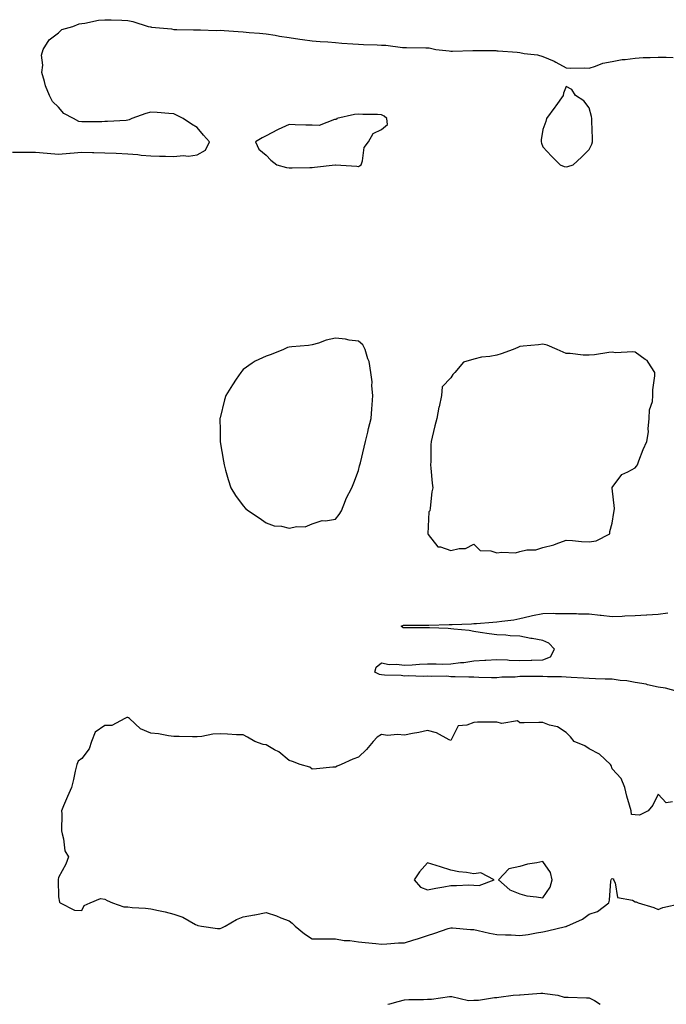
# Model space of a CAD drawing. Units: inches. Extents: x 907763 to 910403, y 7316378 to 7319018.
# Drawn here: x 908691 to 908972, y 7316378 to 7316805 of the extents above; entities that cross this region are included whole.
import ezdxf

# ---------------------------------------------------------------- set-up
doc = ezdxf.new("R2010")
doc.units = ezdxf.units.IN
doc.header["$MEASUREMENT"] = 0
doc.layers.add('Contour_90777316', color=7, linetype='Continuous', true_color=0x56e028)

msp = doc.modelspace()

# ---------------------------------------------------------------- linework, layer by layer
at = {"layer": 'Contour_90777316'}
for points in [[(908688.05, 7316747.34, 3317), (908692.57, 7316747.4, 3317), (908693.46, 7316747.33, 3317), (908698.05, 7316747.37, 3317), (908703.03, 7316746.94, 3317), (908703.07, 7316746.94, 3317), (908708.05, 7316746.46, 3317), (908712.98, 7316746.99, 3317), (908713.12, 7316746.99, 3317), (908718.05, 7316747.42, 3317), (908722.71, 7316747.26, 3317), (908723.38, 7316747.25, 3317), (908728.05, 7316747.09, 3317), (908733.04, 7316746.91, 3317), (908733.06, 7316746.91, 3317), (908738.05, 7316746.72, 3317), (908742.44, 7316746.31, 3317), (908743.81, 7316746.16, 3317), (908748.05, 7316745.75, 3317), (908751.82, 7316745.69, 3317), (908754.38, 7316745.59, 3317), (908758.05, 7316745.53, 3317), (908762.05, 7316745.92, 3317), (908764.38, 7316745.59, 3317), (908768.05, 7316746.21, 3317), (908771.74, 7316748.23, 3317), (908773.43, 7316751.92, 3317), (908770.93, 7316754.8, 3317), (908768.05, 7316758.11, 3317), (908765.69, 7316759.56, 3317), (908762.12, 7316761.92, 3317), (908759.48, 7316763.35, 3317), (908758.05, 7316764.07, 3317), (908755.8, 7316764.17, 3317), (908750.75, 7316764.62, 3317), (908748.05, 7316764.73, 3317), (908745.84, 7316764.13, 3317), (908739.82, 7316761.92, 3317), (908738.61, 7316761.36, 3317), (908738.05, 7316761.2, 3317), (908737.3, 7316761.17, 3317), (908729.3, 7316760.67, 3317), (908728.05, 7316760.63, 3317), (908726.74, 7316760.61, 3317), (908719.46, 7316760.51, 3317), (908718.05, 7316760.48, 3317), (908716.84, 7316760.71, 3317), (908714.44, 7316761.92, 3317), (908710.34, 7316764.21, 3317), (908708.05, 7316766.92, 3317), (908705.46, 7316769.33, 3317), (908704.03, 7316771.92, 3317), (908702.29, 7316776.16, 3317), (908701.88, 7316778.09, 3317), (908700.7, 7316781.92, 3317), (908701.17, 7316785.05, 3317), (908700.6, 7316789.37, 3317), (908701.38, 7316791.92, 3317), (908703.88, 7316796.09, 3317), (908708.05, 7316799.13, 3317), (908709.39, 7316800.58, 3317), (908714.28, 7316801.92, 3317), (908717.01, 7316802.96, 3317), (908718.05, 7316803.16, 3317), (908719.46, 7316803.33, 3317), (908725.4, 7316804.57, 3317), (908728.05, 7316804.82, 3317), (908730.83, 7316804.7, 3317), (908735.43, 7316804.54, 3317), (908738.05, 7316804.43, 3317), (908740.19, 7316804.06, 3317), (908746.86, 7316801.92, 3317), (908747.85, 7316801.72, 3317), (908748.05, 7316801.68, 3317), (908748.34, 7316801.63, 3317), (908756.95, 7316800.82, 3317), (908758.05, 7316800.57, 3317), (908759.35, 7316800.62, 3317), (908766.49, 7316800.36, 3317), (908768.05, 7316800.4, 3317), (908769.51, 7316800.46, 3317), (908776.29, 7316800.16, 3317), (908778.05, 7316800.22, 3317), (908779.89, 7316800.08, 3317), (908785.89, 7316799.76, 3317), (908788.05, 7316799.6, 3317), (908790.65, 7316799.32, 3317), (908795.13, 7316799, 3317), (908798.05, 7316798.66, 3317), (908801.93, 7316798.04, 3317), (908803.81, 7316797.68, 3317), (908808.05, 7316797.05, 3317), (908812.56, 7316796.43, 3317), (908813.74, 7316796.23, 3317), (908818.05, 7316795.6, 3317), (908821.46, 7316795.33, 3317), (908824.81, 7316795.16, 3317), (908828.05, 7316794.92, 3317), (908830.82, 7316794.69, 3317), (908835.62, 7316794.35, 3317), (908838.05, 7316794.15, 3317), (908840.17, 7316794.04, 3317), (908846.11, 7316793.86, 3317), (908848.05, 7316793.77, 3317), (908849.86, 7316793.73, 3317), (908857.2, 7316792.77, 3317), (908858.05, 7316792.75, 3317), (908858.85, 7316792.72, 3317), (908867.33, 7316792.64, 3317), (908868.05, 7316792.61, 3317), (908868.68, 7316792.55, 3317), (908871.54, 7316791.92, 3317), (908877.39, 7316791.26, 3317), (908878.05, 7316791.18, 3317), (908878.79, 7316791.18, 3317), (908887.57, 7316791.44, 3317), (908888.05, 7316791.44, 3317), (908888.56, 7316791.41, 3317), (908897.54, 7316791.41, 3317), (908898.05, 7316791.38, 3317), (908898.68, 7316791.29, 3317), (908906.86, 7316790.73, 3317), (908908.05, 7316790.55, 3317), (908909.83, 7316790.14, 3317), (908915.74, 7316789.61, 3317), (908918.05, 7316788.83, 3317), (908922.92, 7316786.79, 3317), (908923.57, 7316786.4, 3317), (908928.05, 7316783.99, 3317), (908929.99, 7316783.86, 3317), (908935.99, 7316783.98, 3317), (908938.05, 7316783.87, 3317), (908940.76, 7316784.63, 3317), (908944.07, 7316785.9, 3317), (908948.05, 7316786.74, 3317), (908952.45, 7316787.52, 3317), (908953.68, 7316787.55, 3317), (908958.05, 7316788.15, 3317), (908961.51, 7316788.46, 3317), (908964.5, 7316788.37, 3317), (908968.05, 7316788.62, 3317), (908971.42, 7316788.55, 3317), (908974.52, 7316788.39, 3317)], [(908976.31, 7316513.66, 3316), (908971.12, 7316514.99, 3316), (908968.05, 7316515.5, 3316), (908963.44, 7316516.53, 3316), (908962.85, 7316516.72, 3316), (908958.05, 7316517.56, 3316), (908954.38, 7316518.25, 3316), (908951.59, 7316518.38, 3316), (908948.05, 7316518.9, 3316), (908945.08, 7316518.95, 3316), (908940.83, 7316519.14, 3316), (908938.05, 7316519.19, 3316), (908935.55, 7316519.42, 3316), (908930.28, 7316519.69, 3316), (908928.05, 7316519.87, 3316), (908926.15, 7316520.02, 3316), (908920.06, 7316519.91, 3316), (908918.05, 7316520.05, 3316), (908916.23, 7316520.1, 3316), (908909.94, 7316520.03, 3316), (908908.05, 7316520.08, 3316), (908905.98, 7316519.85, 3316), (908900.18, 7316519.79, 3316), (908898.05, 7316519.49, 3316), (908895.69, 7316519.56, 3316), (908890.25, 7316519.72, 3316), (908888.05, 7316519.78, 3316), (908885.93, 7316519.8, 3316), (908879.99, 7316519.98, 3316), (908878.05, 7316520, 3316), (908876.37, 7316520.24, 3316), (908869.87, 7316520.1, 3316), (908868.05, 7316520.29, 3316), (908866.28, 7316520.15, 3316), (908859.57, 7316520.4, 3316), (908858.05, 7316520.24, 3316), (908856.6, 7316520.47, 3316), (908849.31, 7316520.66, 3316), (908848.05, 7316520.82, 3316), (908847.12, 7316520.99, 3316), (908845.08, 7316521.92, 3316), (908845.8, 7316524.17, 3316), (908848.05, 7316525.97, 3316), (908851.42, 7316525.29, 3316), (908854.48, 7316525.49, 3316), (908858.05, 7316525.03, 3316), (908861.28, 7316525.15, 3316), (908864.57, 7316525.4, 3316), (908868.05, 7316525.53, 3316), (908871.77, 7316525.64, 3316), (908874.46, 7316525.51, 3316), (908878.05, 7316525.64, 3316), (908882.27, 7316526.14, 3316), (908883.74, 7316526.23, 3316), (908888.05, 7316526.83, 3316), (908892.82, 7316527.15, 3316), (908893.31, 7316527.18, 3316), (908898.05, 7316527.51, 3316), (908902.71, 7316527.26, 3316), (908903.34, 7316527.21, 3316), (908908.05, 7316526.98, 3316), (908912.86, 7316527.11, 3316), (908913.27, 7316527.14, 3316), (908918.05, 7316527.26, 3316), (908921.28, 7316528.69, 3316), (908923.05, 7316531.92, 3316), (908920.64, 7316534.51, 3316), (908918.05, 7316535.73, 3316), (908913.42, 7316536.55, 3316), (908912.74, 7316536.61, 3316), (908908.05, 7316537.65, 3316), (908903.88, 7316537.75, 3316), (908901.93, 7316538.04, 3316), (908898.05, 7316538.16, 3316), (908894.71, 7316538.58, 3316), (908890.75, 7316539.22, 3316), (908888.05, 7316539.59, 3316), (908886.11, 7316539.98, 3316), (908879.42, 7316540.55, 3316), (908878.05, 7316540.78, 3316), (908877.01, 7316540.88, 3316), (908868.83, 7316541.14, 3316), (908868.05, 7316541.21, 3316), (908867.34, 7316541.21, 3316), (908858.75, 7316541.22, 3316), (908858.05, 7316541.23, 3316), (908857.37, 7316541.24, 3316), (908856.6, 7316541.92, 3316), (908857.62, 7316542.35, 3316), (908858.05, 7316542.4, 3316), (908858.52, 7316542.39, 3316), (908867.57, 7316542.4, 3316), (908868.05, 7316542.39, 3316), (908868.53, 7316542.4, 3316), (908877.4, 7316542.57, 3316), (908878.05, 7316542.58, 3316), (908878.74, 7316542.61, 3316), (908886.99, 7316542.98, 3316), (908888.05, 7316543.02, 3316), (908889.22, 7316543.09, 3316), (908896.33, 7316543.64, 3316), (908898.05, 7316543.74, 3316), (908900.28, 7316544.15, 3316), (908905.35, 7316544.62, 3316), (908908.05, 7316545.23, 3316), (908912.34, 7316546.21, 3316), (908913.47, 7316546.5, 3316), (908918.05, 7316547.48, 3316), (908922.47, 7316547.5, 3316), (908923.5, 7316547.37, 3316), (908928.05, 7316547.39, 3316), (908932.59, 7316547.38, 3316), (908933.41, 7316547.28, 3316), (908938.05, 7316547.28, 3316), (908942.79, 7316546.66, 3316), (908943.31, 7316546.66, 3316), (908948.05, 7316546.18, 3316), (908952.42, 7316546.29, 3316), (908953.57, 7316546.4, 3316), (908958.05, 7316546.5, 3316), (908962.93, 7316546.8, 3316), (908963.14, 7316546.83, 3316), (908968.05, 7316547.11, 3316), (908972.25, 7316547.72, 3316)], [(908974.16, 7316465.81, 3317), (908971.49, 7316465.36, 3317), (908968.05, 7316469.12, 3317), (908965.66, 7316464.31, 3317), (908963.72, 7316461.92, 3317), (908959.91, 7316460.06, 3317), (908958.05, 7316460.07, 3317), (908956.43, 7316460.3, 3317), (908956.25, 7316461.92, 3317), (908955.61, 7316464.36, 3317), (908954.41, 7316468.28, 3317), (908953.57, 7316471.92, 3317), (908951.95, 7316475.82, 3317), (908948.05, 7316480.09, 3317), (908947.58, 7316481.45, 3317), (908947.39, 7316481.92, 3317), (908942.52, 7316486.39, 3317), (908938.05, 7316488.73, 3317), (908936.2, 7316490.07, 3317), (908931.54, 7316491.92, 3317), (908930.02, 7316493.89, 3317), (908928.05, 7316495.77, 3317), (908924.35, 7316498.22, 3317), (908920.94, 7316499.03, 3317), (908918.05, 7316500.16, 3317), (908916.24, 7316500.11, 3317), (908909.93, 7316500.04, 3317), (908908.05, 7316499.98, 3317), (908907.05, 7316500.92, 3317), (908900.22, 7316499.75, 3317), (908898.05, 7316500.3, 3317), (908896.37, 7316500.24, 3317), (908889.67, 7316500.3, 3317), (908888.05, 7316500.23, 3317), (908885.07, 7316498.94, 3317), (908881.31, 7316498.66, 3317), (908878.05, 7316492.34, 3317), (908877.33, 7316492.64, 3317), (908871.88, 7316495.75, 3317), (908868.05, 7316496.72, 3317), (908864.17, 7316495.8, 3317), (908861.48, 7316495.35, 3317), (908858.05, 7316494.63, 3317), (908855.02, 7316494.95, 3317), (908850.7, 7316494.57, 3317), (908848.05, 7316495.02, 3317), (908846.17, 7316493.8, 3317), (908844.49, 7316491.92, 3317), (908841.54, 7316488.43, 3317), (908838.05, 7316485.18, 3317), (908835.66, 7316484.31, 3317), (908830.57, 7316481.92, 3317), (908828.78, 7316481.19, 3317), (908828.05, 7316480.85, 3317), (908826.9, 7316480.77, 3317), (908819.89, 7316480.08, 3317), (908818.05, 7316479.97, 3317), (908816.9, 7316480.77, 3317), (908812.8, 7316481.92, 3317), (908809.45, 7316483.32, 3317), (908808.05, 7316483.71, 3317), (908803.52, 7316487.39, 3317), (908801.62, 7316488.35, 3317), (908798.05, 7316490.41, 3317), (908796.76, 7316490.63, 3317), (908793.05, 7316491.92, 3317), (908789.96, 7316493.83, 3317), (908788.05, 7316494.78, 3317), (908785.16, 7316494.81, 3317), (908781.29, 7316495.16, 3317), (908778.05, 7316495.19, 3317), (908774.9, 7316495.07, 3317), (908770.2, 7316494.07, 3317), (908768.05, 7316493.96, 3317), (908766.05, 7316493.92, 3317), (908760.25, 7316494.12, 3317), (908758.05, 7316494.09, 3317), (908755.64, 7316494.33, 3317), (908751.42, 7316495.29, 3317), (908748.05, 7316495.57, 3317), (908743.5, 7316497.37, 3317), (908738.83, 7316501.92, 3317), (908738.35, 7316502.22, 3317), (908738.05, 7316502.33, 3317), (908737.63, 7316502.34, 3317), (908736.77, 7316501.92, 3317), (908731.05, 7316498.92, 3317), (908728.05, 7316498.85, 3317), (908723.95, 7316496.02, 3317), (908722.36, 7316491.92, 3317), (908721.25, 7316488.72, 3317), (908718.05, 7316484.49, 3317), (908716.59, 7316483.38, 3317), (908715.91, 7316481.92, 3317), (908715.26, 7316479.13, 3317), (908714.48, 7316475.49, 3317), (908713.61, 7316471.92, 3317), (908711.92, 7316468.05, 3317), (908710.21, 7316464.08, 3317), (908709.28, 7316461.92, 3317), (908709.42, 7316460.55, 3317), (908709.36, 7316453.23, 3317), (908709.52, 7316451.92, 3317), (908710.21, 7316449.76, 3317), (908710.7, 7316444.57, 3317), (908712.38, 7316441.92, 3317), (908711.22, 7316438.75, 3317), (908708.05, 7316432.93, 3317), (908707.92, 7316432.05, 3317), (908707.9, 7316431.92, 3317), (908707.91, 7316431.78, 3317), (908708.05, 7316424.65, 3317), (908708.36, 7316422.23, 3317), (908708.71, 7316421.92, 3317), (908714.95, 7316418.82, 3317), (908718.05, 7316418.7, 3317), (908719.08, 7316420.89, 3317), (908721.68, 7316421.92, 3317), (908726.17, 7316423.8, 3317), (908728.05, 7316423.53, 3317), (908729.12, 7316422.99, 3317), (908731.47, 7316421.92, 3317), (908736.39, 7316420.26, 3317), (908738.05, 7316420.21, 3317), (908739.99, 7316419.98, 3317), (908745.79, 7316419.66, 3317), (908748.05, 7316419.35, 3317), (908751.36, 7316418.61, 3317), (908754.23, 7316418.1, 3317), (908758.05, 7316417.14, 3317), (908761.91, 7316415.78, 3317), (908767.42, 7316412.55, 3317), (908768.05, 7316412.24, 3317), (908768.34, 7316412.21, 3317), (908770, 7316411.92, 3317), (908776.93, 7316410.8, 3317), (908778.05, 7316410.81, 3317), (908778.77, 7316411.2, 3317), (908780.25, 7316411.92, 3317), (908785.18, 7316414.79, 3317), (908788.05, 7316415.85, 3317), (908792.91, 7316416.78, 3317), (908793.14, 7316416.83, 3317), (908798.05, 7316417.77, 3317), (908802.45, 7316416.32, 3317), (908804.43, 7316415.54, 3317), (908808.05, 7316414.21, 3317), (908809.35, 7316413.22, 3317), (908810.64, 7316411.92, 3317), (908814.67, 7316408.54, 3317), (908818.05, 7316406.45, 3317), (908822.54, 7316406.41, 3317), (908823.53, 7316406.44, 3317), (908828.05, 7316406.39, 3317), (908831.85, 7316405.72, 3317), (908834.3, 7316405.67, 3317), (908838.05, 7316405.15, 3317), (908840.94, 7316404.81, 3317), (908845.63, 7316404.34, 3317), (908848.05, 7316404.07, 3317), (908850.29, 7316404.16, 3317), (908855.39, 7316404.58, 3317), (908858.05, 7316404.67, 3317), (908862.06, 7316405.93, 3317), (908863.58, 7316406.39, 3317), (908868.05, 7316407.84, 3317), (908871.13, 7316408.84, 3317), (908876.96, 7316410.83, 3317), (908878.05, 7316411.19, 3317), (908878.86, 7316411.11, 3317), (908886.63, 7316410.5, 3317), (908888.05, 7316410.36, 3317), (908889.95, 7316410.02, 3317), (908894.92, 7316408.79, 3317), (908898.05, 7316408.32, 3317), (908901.85, 7316408.12, 3317), (908904.21, 7316408.08, 3317), (908908.05, 7316407.86, 3317), (908911.65, 7316408.32, 3317), (908915.18, 7316409.05, 3317), (908918.05, 7316409.47, 3317), (908920.06, 7316409.91, 3317), (908927.87, 7316411.74, 3317), (908928.05, 7316411.78, 3317), (908928.14, 7316411.83, 3317), (908928.37, 7316411.92, 3317), (908935.13, 7316414.84, 3317), (908938.05, 7316417.1, 3317), (908941.7, 7316418.27, 3317), (908946.58, 7316421.92, 3317), (908946.84, 7316423.13, 3317), (908947.49, 7316431.36, 3317), (908947.59, 7316431.92, 3317), (908947.7, 7316432.27, 3317), (908948.05, 7316432.57, 3317), (908948.57, 7316432.44, 3317), (908948.65, 7316431.92, 3317), (908949.34, 7316430.63, 3317), (908950.41, 7316424.28, 3317), (908956.87, 7316423.1, 3317), (908958.05, 7316422.45, 3317), (908958.51, 7316422.38, 3317), (908959.34, 7316421.92, 3317), (908966.09, 7316419.96, 3317), (908968.05, 7316419.09, 3317), (908970.07, 7316419.9, 3317), (908977.9, 7316421.77, 3317)], [(908850.78, 7316378, 3316), (908851.7, 7316378.27, 3316), (908855.33, 7316379.2, 3316), (908858.05, 7316379.96, 3316), (908859.83, 7316380.14, 3316), (908866.26, 7316380.13, 3316), (908868.05, 7316380.28, 3316), (908869.69, 7316380.28, 3316), (908877.5, 7316381.37, 3316), (908878.05, 7316381.37, 3316), (908878.55, 7316381.42, 3316), (908885.79, 7316379.66, 3316), (908888.05, 7316379.77, 3316), (908890.14, 7316379.83, 3316), (908897.09, 7316380.96, 3316), (908898.05, 7316381, 3316), (908898.89, 7316381.08, 3316), (908905.13, 7316381.92, 3316), (908907.89, 7316382.08, 3316), (908908.05, 7316382.09, 3316), (908908.23, 7316382.1, 3316), (908917.17, 7316382.8, 3316), (908918.05, 7316382.83, 3316), (908918.8, 7316382.67, 3316), (908924.49, 7316381.92, 3316), (908927.28, 7316381.15, 3316), (908928.05, 7316381.11, 3316), (908928.91, 7316381.06, 3316), (908936.94, 7316380.81, 3316), (908938.05, 7316380.74, 3316), (908940.34, 7316379.63, 3316), (908942.79, 7316378, 3316)]]:
    msp.add_polyline3d(points, dxfattribs=at)
for points in [[(908928.05, 7316741, 3317), (908928.83, 7316741.14, 3317), (908931.08, 7316741.92, 3317), (908934.8, 7316745.17, 3317), (908938.05, 7316748.58, 3317), (908939.17, 7316750.8, 3317), (908939.48, 7316751.92, 3317), (908939.49, 7316753.36, 3317), (908939.17, 7316760.8, 3317), (908939.17, 7316761.92, 3317), (908939.02, 7316762.89, 3317), (908938.05, 7316766.65, 3317), (908935.82, 7316769.69, 3317), (908932.16, 7316771.92, 3317), (908930.62, 7316774.49, 3317), (908928.05, 7316775.79, 3317), (908926.94, 7316773.03, 3317), (908926.74, 7316771.92, 3317), (908923.58, 7316767.45, 3317), (908923.14, 7316766.83, 3317), (908919.58, 7316761.92, 3317), (908919.25, 7316760.72, 3317), (908918.05, 7316757.17, 3317), (908917.29, 7316752.68, 3317), (908917.21, 7316751.92, 3317), (908917.38, 7316751.25, 3317), (908918.05, 7316749.76, 3317), (908921.79, 7316745.66, 3317), (908925.52, 7316741.92, 3317), (908927.31, 7316741.18, 3317)], [(908838.05, 7316741.24, 3317), (908838.57, 7316741.4, 3317), (908839.17, 7316741.92, 3317), (908839.79, 7316743.66, 3317), (908840.55, 7316749.42, 3317), (908842.38, 7316751.92, 3317), (908844.46, 7316755.51, 3317), (908848.05, 7316757.26, 3317), (908850.61, 7316759.36, 3317), (908850.37, 7316761.92, 3317), (908849.19, 7316763.06, 3317), (908848.05, 7316763.63, 3317), (908846.26, 7316763.71, 3317), (908839.92, 7316763.79, 3317), (908838.05, 7316763.88, 3317), (908836.32, 7316763.65, 3317), (908828.73, 7316761.92, 3317), (908828.46, 7316761.51, 3317), (908828.05, 7316761.48, 3317), (908827.64, 7316761.51, 3317), (908820.96, 7316759.01, 3317), (908818.05, 7316759.1, 3317), (908815.26, 7316759.13, 3317), (908810.67, 7316759.3, 3317), (908808.05, 7316759.32, 3317), (908803.28, 7316757.15, 3317), (908802.96, 7316757.01, 3317), (908798.05, 7316754.51, 3317), (908796.31, 7316753.66, 3317), (908793.46, 7316751.92, 3317), (908794.84, 7316748.71, 3317), (908798.05, 7316746.16, 3317), (908800.08, 7316743.95, 3317), (908802.59, 7316741.92, 3317), (908806.87, 7316740.74, 3317), (908808.05, 7316740.6, 3317), (908809.34, 7316740.63, 3317), (908816.92, 7316740.79, 3317), (908818.05, 7316740.81, 3317), (908819.03, 7316740.94, 3317), (908828.01, 7316741.88, 3317), (908828.05, 7316741.89, 3317), (908828.08, 7316741.89, 3317), (908837.41, 7316741.28, 3317)], [(908828.05, 7316588.37, 3317), (908829.71, 7316590.26, 3317), (908830.72, 7316591.92, 3317), (908832.5, 7316596.37, 3317), (908832.78, 7316597.19, 3317), (908835.13, 7316601.92, 3317), (908835.99, 7316603.98, 3317), (908838.05, 7316609.33, 3317), (908838.55, 7316611.42, 3317), (908838.67, 7316611.92, 3317), (908838.88, 7316612.75, 3317), (908840.52, 7316619.45, 3317), (908841.16, 7316621.92, 3317), (908842.09, 7316625.96, 3317), (908842.37, 7316627.6, 3317), (908843.53, 7316631.92, 3317), (908843.79, 7316636.18, 3317), (908844.05, 7316637.92, 3317), (908844.33, 7316641.92, 3317), (908843.91, 7316646.06, 3317), (908843.99, 7316647.86, 3317), (908843.44, 7316651.92, 3317), (908842.72, 7316656.59, 3317), (908842.14, 7316657.83, 3317), (908841.03, 7316661.92, 3317), (908839.93, 7316663.8, 3317), (908838.05, 7316665.46, 3317), (908834.04, 7316665.93, 3317), (908832.5, 7316666.37, 3317), (908828.05, 7316666.73, 3317), (908824.08, 7316665.89, 3317), (908820.79, 7316664.66, 3317), (908818.05, 7316663.89, 3317), (908816.37, 7316663.6, 3317), (908809.19, 7316663.06, 3317), (908808.05, 7316662.88, 3317), (908807.27, 7316662.7, 3317), (908805.58, 7316661.92, 3317), (908800.26, 7316659.71, 3317), (908798.05, 7316659.03, 3317), (908793.2, 7316656.77, 3317), (908792.01, 7316655.88, 3317), (908788.05, 7316653.16, 3317), (908787.48, 7316652.49, 3317), (908787.1, 7316651.92, 3317), (908785.08, 7316648.95, 3317), (908783.42, 7316646.55, 3317), (908780.56, 7316641.92, 3317), (908780, 7316639.97, 3317), (908778.05, 7316632.27, 3317), (908777.99, 7316631.98, 3317), (908777.98, 7316631.92, 3317), (908777.98, 7316631.85, 3317), (908778.05, 7316626.92, 3317), (908778.13, 7316622, 3317), (908778.13, 7316621.92, 3317), (908778.15, 7316621.82, 3317), (908779.54, 7316613.41, 3317), (908779.77, 7316611.92, 3317), (908780.46, 7316609.51, 3317), (908781.59, 7316605.46, 3317), (908782.66, 7316601.92, 3317), (908784.69, 7316598.56, 3317), (908788.05, 7316594.15, 3317), (908789.09, 7316592.96, 3317), (908790.34, 7316591.92, 3317), (908795.03, 7316588.9, 3317), (908798.05, 7316586.66, 3317), (908801.47, 7316585.34, 3317), (908804.75, 7316585.22, 3317), (908808.05, 7316584.45, 3317), (908811.26, 7316585.13, 3317), (908814.99, 7316584.98, 3317), (908818.05, 7316586.23, 3317), (908822.31, 7316587.66, 3317), (908823.7, 7316587.57, 3317)], [(908938.05, 7316578.46, 3317), (908941.09, 7316578.88, 3317), (908947.01, 7316581.92, 3317), (908947, 7316582.97, 3317), (908948.05, 7316586.58, 3317), (908948.71, 7316591.26, 3317), (908948.85, 7316591.92, 3317), (908949.03, 7316592.9, 3317), (908948.05, 7316601.69, 3317), (908948, 7316601.87, 3317), (908947.98, 7316601.92, 3317), (908948, 7316601.97, 3317), (908948.05, 7316602, 3317), (908952.26, 7316607.71, 3317), (908954.88, 7316608.75, 3317), (908958.05, 7316610.55, 3317), (908958.67, 7316611.3, 3317), (908959.01, 7316611.92, 3317), (908959.65, 7316613.52, 3317), (908961.54, 7316618.43, 3317), (908963.03, 7316621.92, 3317), (908963.74, 7316626.23, 3317), (908963.63, 7316627.5, 3317), (908964.12, 7316631.92, 3317), (908964.25, 7316635.72, 3317), (908965.5, 7316639.37, 3317), (908965.67, 7316641.92, 3317), (908965.66, 7316644.31, 3317), (908966.55, 7316650.42, 3317), (908966.54, 7316651.92, 3317), (908963.59, 7316656.38, 3317), (908963.23, 7316657.1, 3317), (908962.41, 7316657.56, 3317), (908958.05, 7316660.66, 3317), (908957.02, 7316660.89, 3317), (908949.5, 7316660.47, 3317), (908948.05, 7316660.68, 3317), (908946.65, 7316660.52, 3317), (908940.37, 7316659.6, 3317), (908938.05, 7316659.33, 3317), (908935.5, 7316659.37, 3317), (908929.82, 7316660.15, 3317), (908928.05, 7316660.18, 3317), (908926.84, 7316660.71, 3317), (908924.24, 7316661.92, 3317), (908919.81, 7316663.68, 3317), (908918.05, 7316664.22, 3317), (908916.07, 7316663.9, 3317), (908909.43, 7316663.3, 3317), (908908.05, 7316663.1, 3317), (908907.2, 7316662.77, 3317), (908905.16, 7316661.92, 3317), (908899.97, 7316660, 3317), (908898.05, 7316659.45, 3317), (908895.01, 7316658.88, 3317), (908891.46, 7316658.51, 3317), (908888.05, 7316657.72, 3317), (908883.59, 7316656.38, 3317), (908879.84, 7316651.92, 3317), (908878.97, 7316651, 3317), (908878.05, 7316649.53, 3317), (908874.32, 7316645.65, 3317), (908874.01, 7316641.92, 3317), (908872.98, 7316636.99, 3317), (908872.95, 7316636.82, 3317), (908871.98, 7316631.92, 3317), (908871.2, 7316628.77, 3317), (908870.02, 7316623.89, 3317), (908869.53, 7316621.92, 3317), (908869.4, 7316620.57, 3317), (908869.42, 7316613.29, 3317), (908869.3, 7316611.92, 3317), (908869.5, 7316610.47, 3317), (908870, 7316603.87, 3317), (908870.3, 7316601.92, 3317), (908869.83, 7316600.14, 3317), (908869.19, 7316593.06, 3317), (908868.97, 7316591.92, 3317), (908868.53, 7316591.44, 3317), (908868.09, 7316581.96, 3317), (908868.08, 7316581.92, 3317), (908868.32, 7316581.65, 3317), (908872.46, 7316576.33, 3317), (908873.65, 7316576.32, 3317), (908878.05, 7316574.7, 3317), (908881.75, 7316575.62, 3317), (908884.42, 7316575.55, 3317), (908888.05, 7316577.48, 3317), (908890.78, 7316574.65, 3317), (908895.42, 7316574.55, 3317), (908898.05, 7316573.64, 3317), (908900.15, 7316574.02, 3317), (908906.21, 7316573.76, 3317), (908908.05, 7316574.34, 3317), (908911.07, 7316574.94, 3317), (908914.96, 7316575.01, 3317), (908918.05, 7316575.96, 3317), (908922.78, 7316577.19, 3317), (908923.81, 7316577.68, 3317), (908928.05, 7316579.23, 3317), (908930.9, 7316579.07, 3317), (908934.76, 7316578.63, 3317)], [(908888.05, 7316429.67, 3318), (908890.41, 7316429.56, 3318), (908896.82, 7316431.92, 3318), (908891.07, 7316434.94, 3318), (908888.05, 7316434.53, 3318), (908884.87, 7316435.1, 3318), (908881.55, 7316435.42, 3318), (908878.05, 7316436.19, 3318), (908873.69, 7316437.56, 3318), (908871.79, 7316438.18, 3318), (908868.05, 7316439.39, 3318), (908864.49, 7316435.48, 3318), (908862.21, 7316431.92, 3318), (908864.96, 7316428.83, 3318), (908868.05, 7316427.68, 3318), (908871.59, 7316428.38, 3318), (908875.12, 7316428.99, 3318), (908878.05, 7316429.55, 3318), (908880.53, 7316429.44, 3318), (908885.92, 7316429.79, 3318)], [(908918.05, 7316424.11, 3318), (908921.22, 7316428.75, 3318), (908922.01, 7316431.92, 3318), (908921.32, 7316435.19, 3318), (908918.05, 7316439.92, 3318), (908915.43, 7316439.3, 3318), (908911.27, 7316438.7, 3318), (908908.05, 7316437.73, 3318), (908903.2, 7316436.77, 3318), (908898.71, 7316431.92, 3318), (908903.75, 7316427.62, 3318), (908908.05, 7316425.82, 3318), (908911.11, 7316424.98, 3318), (908915.31, 7316424.66, 3318)]]:
    msp.add_polyline3d(points, close=True, dxfattribs=at)

doc.saveas('drawing.dxf')
